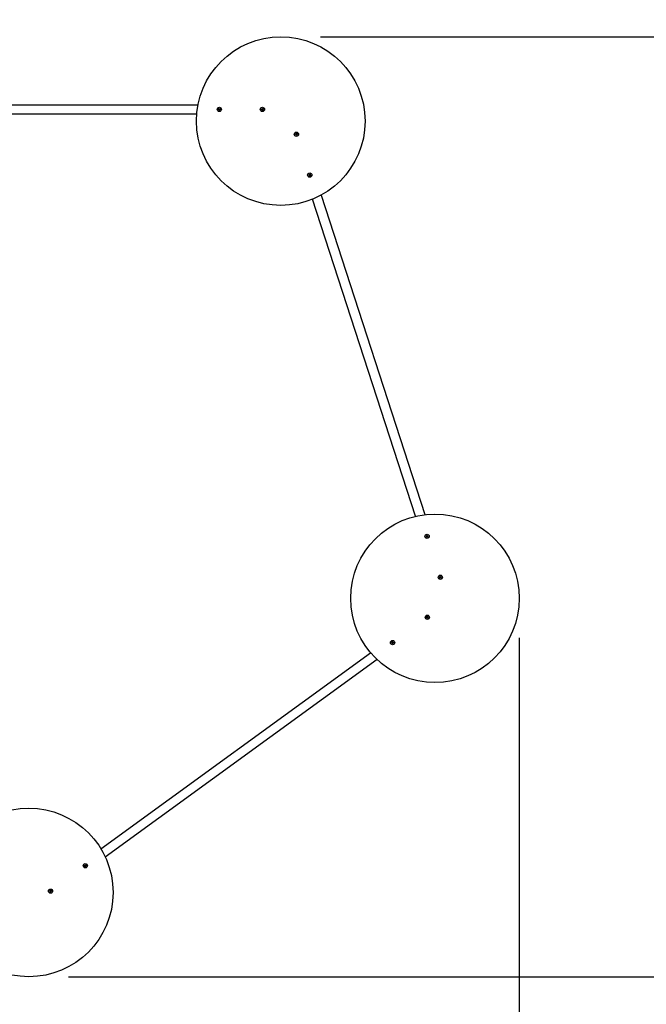
# Paper-space layout 'Основные габаритные размеры' of a CAD drawing. Units: millimetres. Extents: x 1.96 to 6.37, y 0.85 to 5.19.
# Drawn here: x 3.77 to 4.76, y 2.61 to 4.16 of the extents above; entities that cross this region are included whole.
import ezdxf

# ---------------------------------------------------------------- set-up
doc = ezdxf.new("R2010")
doc.units = ezdxf.units.MM
doc.header["$LTSCALE"] = 35
doc.header["$PDSIZE"] = -1
doc.linetypes.add('SLD-Сплошная', pattern=[0])
doc.layers.add('ПРИМЕЧАНИЯ', color=7, linetype='SLD-Сплошная')
doc.styles.add('SLDTEXTSTYLE1', font='isocpeui_0.ttf')
doc.dimstyles.new('SLDDIMSTYLE3', dxfattribs={"dimtxt": 0.105, "dimasz": 0.105, "dimexe": 0, "dimexo": 0.0625, "dimgap": 0.02625, "dimtad": 2, "dimlfac": 1.428571, "dimrnd": 1e-09, "dimzin": 12, "dimdsep": 46, "dimtxsty": 'SLDTEXTSTYLE1', "dimsah": 1, "dimcen": 0.09, "dimadec": 0, "dimazin": 3, "dimtfac": 1, "dimtdec": 3, "dimtofl": 0, "dimtmove": 0, "dimatfit": 3, "dimfxl": 1, "dimfrac": 2, "dimtolj": 1, "dimtzin": 12, "dimarcsym": 0})

# ---------------------------------------------------------------- blocks, each defined once
blk = doc.blocks.new('_D_4')
at = {"layer": 'Defpoints', "color": 0, "transparency": 16777216}
for p in [(1.9607, 3.2533), (5.607, 3.2513), (5.607, 1.0092)]:
    blk.add_point(p, dxfattribs=at)
at = {"layer": 'ПРИМЕЧАНИЯ', "color": 0, "lineweight": -2, "transparency": 16777216}
for p, q in [((1.9607, 3.1908), (1.9607, 1.0092)), ((5.607, 3.1888), (5.607, 1.0092)), ((2.0657, 1.0092), (5.502, 1.0092))]:
    blk.add_line(p, q, dxfattribs=at)
at = {"layer": 'ПРИМЕЧАНИЯ', "color": 0, "transparency": 16777216}
for points in [[(2.0657, 1.0267), (2.0657, 0.9917), (1.9607, 1.0092)], [(5.502, 1.0267), (5.502, 0.9917), (5.607, 1.0092)]]:
    blk.add_solid(points, dxfattribs=at)
at = {"layer": 'ПРИМЕЧАНИЯ', "color": 0, "lineweight": 18, "transparency": 16777216, "insert": (3.7839, 0.9829), "char_height": 0.105, "attachment_point": 2, "style": 'SLDTEXTSTYLE1'}
blk.add_mtext('\\A1;5.21', dxfattribs=at)
blk = doc.blocks.new('_D_5')
at = {"layer": 'Defpoints', "color": 0, "transparency": 16777216}
for p in [(3.3894, 5.1884), (3.7831, 1.6042), (6.202, 1.6042)]:
    blk.add_point(p, dxfattribs=at)
at = {"layer": 'ПРИМЕЧАНИЯ', "color": 0, "lineweight": -2, "transparency": 16777216}
for p, q in [((3.4519, 5.1884), (6.202, 5.1884)), ((6.202, 5.0834), (6.202, 1.7092)), ((3.8456, 1.6042), (6.202, 1.6042))]:
    blk.add_line(p, q, dxfattribs=at)
at = {"layer": 'ПРИМЕЧАНИЯ', "color": 0, "transparency": 16777216}
for points in [[(6.1845, 5.0834), (6.2195, 5.0834), (6.202, 5.1884)], [(6.1845, 1.7092), (6.2195, 1.7092), (6.202, 1.6042)]]:
    blk.add_solid(points, dxfattribs=at)
at = {"layer": 'ПРИМЕЧАНИЯ', "color": 0, "lineweight": 18, "transparency": 16777216, "insert": (6.2283, 3.3963), "char_height": 0.105, "attachment_point": 2, "rotation": 90, "style": 'SLDTEXTSTYLE1'}
blk.add_mtext('\\A1;5.12', dxfattribs=at)
blk = doc.blocks.new('_D_7')
at = {"layer": 'Defpoints', "color": 0, "transparency": 16777216}
for p in [(3.0107, 3.2533), (4.557, 3.2513), (4.557, 1.2494)]:
    blk.add_point(p, dxfattribs=at)
at = {"layer": 'ПРИМЕЧАНИЯ', "color": 0, "lineweight": -2, "transparency": 16777216}
for p, q in [((3.0107, 3.1908), (3.0107, 1.2494)), ((4.557, 3.1888), (4.557, 1.2494)), ((3.1157, 1.2494), (4.452, 1.2494))]:
    blk.add_line(p, q, dxfattribs=at)
at = {"layer": 'ПРИМЕЧАНИЯ', "color": 0, "transparency": 16777216}
for points in [[(3.1157, 1.2669), (3.1157, 1.2319), (3.0107, 1.2494)], [(4.452, 1.2669), (4.452, 1.2319), (4.557, 1.2494)]]:
    blk.add_solid(points, dxfattribs=at)
at = {"layer": 'ПРИМЕЧАНИЯ', "color": 0, "transparency": 16777216, "insert": (3.7839, 1.2231), "char_height": 0.105, "attachment_point": 2, "style": 'SLDTEXTSTYLE1'}
blk.add_mtext('\\A1;2.21', dxfattribs=at)
blk = doc.blocks.new('_D_8')
at = {"layer": 'Defpoints', "color": 0, "transparency": 16777216}
for p in [(4.1807, 4.1372), (5.9794, 4.1372), (3.7831, 2.6542)]:
    blk.add_point(p, dxfattribs=at)
at = {"layer": 'ПРИМЕЧАНИЯ', "color": 0, "lineweight": -2, "transparency": 16777216}
for p, q in [((4.2432, 4.1372), (5.9794, 4.1372)), ((5.9794, 2.7592), (5.9794, 4.0322)), ((3.8456, 2.6542), (5.9794, 2.6542))]:
    blk.add_line(p, q, dxfattribs=at)
at = {"layer": 'ПРИМЕЧАНИЯ', "color": 0, "transparency": 16777216}
for points in [[(5.9619, 4.0322), (5.9969, 4.0322), (5.9794, 4.1372)], [(5.9619, 2.7592), (5.9969, 2.7592), (5.9794, 2.6542)]]:
    blk.add_solid(points, dxfattribs=at)
at = {"layer": 'ПРИМЕЧАНИЯ', "color": 0, "transparency": 16777216, "insert": (6.0056, 3.3957), "char_height": 0.105, "attachment_point": 2, "rotation": 90, "style": 'SLDTEXTSTYLE1'}
blk.add_mtext('\\A1;2.12', dxfattribs=at)

psp = doc.layouts.new('Основные габаритные размеры')

# ---------------------------------------------------------------- linework, layer by layer
at = {"color": 7, "linetype": 'SLD-Сплошная', "lineweight": 25}
for p, q in [((3.5201, 4.0299), (4.0502, 4.0299)), ((4.0826, 4.0239), (4.0832, 4.0242)), ((4.083, 4.0231), (4.0826, 4.0239)), ((4.0832, 4.0242), (4.0837, 4.0235)), ((4.0838, 4.0233), (4.0841, 4.0237)), ((4.084, 4.0233), (4.0841, 4.0237)), ((4.0841, 4.0237), (4.0841, 4.0232)), ((4.0843, 4.0233), (4.0851, 4.0237)), ((4.0851, 4.0237), (4.0854, 4.0231)), ((4.1508, 4.0241), (4.1514, 4.0243)), ((4.1511, 4.0233), (4.1508, 4.0241)), ((4.1514, 4.0243), (4.1517, 4.0235)), ((4.1519, 4.0233), (4.1522, 4.0237)), ((4.152, 4.0232), (4.1522, 4.0237)), ((4.1522, 4.0237), (4.1521, 4.0232)), ((4.1524, 4.0232), (4.1532, 4.0235)), ((4.1532, 4.0235), (4.1534, 4.0228)), ((4.0481, 4.0152), (3.522, 4.0152)), ((4.0821, 4.022), (4.0829, 4.0225)), ((4.0825, 4.0214), (4.0821, 4.022)), ((4.0832, 4.0218), (4.0825, 4.0214)), ((4.0826, 4.0229), (4.0831, 4.0229)), ((4.083, 4.0226), (4.0826, 4.0229)), ((4.0831, 4.0228), (4.0826, 4.0229)), ((4.0833, 4.0219), (4.0829, 4.0225)), ((4.0831, 4.0231), (4.0837, 4.0234)), ((4.0835, 4.0214), (4.0835, 4.0219)), ((4.0836, 4.0219), (4.0835, 4.0214)), ((4.0837, 4.0218), (4.0835, 4.0214)), ((4.0845, 4.0221), (4.0838, 4.0217)), ((4.0843, 4.0209), (4.0839, 4.0217)), ((4.0843, 4.0233), (4.0846, 4.0226)), ((4.0849, 4.0213), (4.0843, 4.0209)), ((4.0849, 4.0223), (4.0844, 4.0223)), ((4.0845, 4.0225), (4.0849, 4.0223)), ((4.0845, 4.0224), (4.0849, 4.0223)), ((4.0845, 4.022), (4.0849, 4.0213)), ((4.0854, 4.0231), (4.0847, 4.0227)), ((4.1499, 4.0223), (4.1507, 4.0226)), ((4.1502, 4.0217), (4.1499, 4.0223)), ((4.151, 4.022), (4.1502, 4.0217)), ((4.1506, 4.0231), (4.1511, 4.023)), ((4.151, 4.0228), (4.1506, 4.0231)), ((4.151, 4.0229), (4.1506, 4.0231)), ((4.1511, 4.022), (4.1508, 4.0226)), ((4.1511, 4.0232), (4.1517, 4.0234)), ((4.1511, 4.0215), (4.1512, 4.022)), ((4.1515, 4.0219), (4.1511, 4.0215)), ((4.1514, 4.0219), (4.1511, 4.0215)), ((4.1523, 4.022), (4.1516, 4.0217)), ((4.1519, 4.0208), (4.1516, 4.0216)), ((4.1526, 4.0211), (4.1519, 4.0208)), ((4.1523, 4.0232), (4.1525, 4.0225)), ((4.1523, 4.0223), (4.1528, 4.022)), ((4.1528, 4.022), (4.1523, 4.0221)), ((4.1523, 4.0219), (4.1526, 4.0211)), ((4.1524, 4.0224), (4.1528, 4.022)), ((4.1534, 4.0228), (4.1526, 4.0225)), ((4.2037, 3.9839), (4.2046, 3.9839)), ((4.2037, 3.9832), (4.2037, 3.9839)), ((4.2045, 3.9832), (4.2037, 3.9832)), ((4.2045, 3.9827), (4.2048, 3.9831)), ((4.2049, 3.983), (4.2045, 3.9827)), ((4.205, 3.9829), (4.2045, 3.9827)), ((4.2046, 3.9844), (4.205, 3.9841)), ((4.2048, 3.984), (4.2046, 3.9844)), ((4.2049, 3.984), (4.2046, 3.9844)), ((4.2046, 3.9832), (4.2046, 3.9839)), ((4.2057, 3.9827), (4.205, 3.9828)), ((4.205, 3.9818), (4.205, 3.9827)), ((4.2057, 3.9818), (4.205, 3.9818)), ((4.2051, 3.9853), (4.2058, 3.9852)), ((4.2051, 3.9844), (4.2051, 3.9853)), ((4.2051, 3.9843), (4.2058, 3.9843)), ((4.2057, 3.9827), (4.2057, 3.9818)), ((4.2058, 3.9852), (4.2058, 3.9844)), ((4.2058, 3.9841), (4.2063, 3.9844)), ((4.2062, 3.9827), (4.2058, 3.9829)), ((4.2059, 3.984), (4.2063, 3.9844)), ((4.2059, 3.983), (4.2062, 3.9827)), ((4.2063, 3.9844), (4.206, 3.9839)), ((4.206, 3.9831), (4.2062, 3.9827)), ((4.2062, 3.9839), (4.2062, 3.9832)), ((4.2063, 3.9839), (4.2071, 3.9838)), ((4.2071, 3.9831), (4.2063, 3.9832)), ((4.2071, 3.9838), (4.2071, 3.9831)), ((4.2246, 3.919), (4.2248, 3.9196)), ((4.2255, 3.9188), (4.2246, 3.919)), ((4.2248, 3.9196), (4.2256, 3.9195)), ((4.2254, 3.9183), (4.2257, 3.9187)), ((4.2258, 3.9186), (4.2254, 3.9183)), ((4.2259, 3.9184), (4.2254, 3.9183)), ((4.2256, 3.9188), (4.2257, 3.9195)), ((4.2257, 3.92), (4.2261, 3.9196)), ((4.2259, 3.9195), (4.2257, 3.92)), ((4.226, 3.9195), (4.2257, 3.92)), ((4.2257, 3.9173), (4.2259, 3.9182)), ((4.2264, 3.9172), (4.2257, 3.9173)), ((4.2266, 3.9181), (4.2259, 3.9183)), ((4.2262, 3.9199), (4.2264, 3.9207)), ((4.2262, 3.9198), (4.2269, 3.9196)), ((4.2264, 3.9207), (4.2271, 3.9206)), ((4.2266, 3.918), (4.2264, 3.9172)), ((4.2271, 3.9179), (4.2267, 3.9183)), ((4.2268, 3.9184), (4.2271, 3.9179)), ((4.2271, 3.9206), (4.2269, 3.9197)), ((4.2269, 3.9195), (4.2274, 3.9196)), ((4.2269, 3.9184), (4.2271, 3.9179)), ((4.227, 3.9193), (4.2274, 3.9196)), ((4.2274, 3.9196), (4.2271, 3.9192)), ((4.2272, 3.9191), (4.2271, 3.9185)), ((4.228, 3.9183), (4.2272, 3.9184)), ((4.2273, 3.9191), (4.2281, 3.919)), ((4.2281, 3.919), (4.228, 3.9183)), ((4.2444, 3.8874), (4.4082, 3.3833)), ((4.3935, 3.3807), (4.231, 3.8811)), ((4.41, 3.35), (4.4105, 3.3505)), ((4.4107, 3.3494), (4.41, 3.35)), ((4.4101, 3.3481), (4.4107, 3.3487)), ((4.4106, 3.3476), (4.4101, 3.3481)), ((4.4103, 3.349), (4.4108, 3.3492)), ((4.4108, 3.3491), (4.4103, 3.349)), ((4.4108, 3.3489), (4.4103, 3.349)), ((4.4105, 3.3505), (4.4111, 3.3499)), ((4.4112, 3.3482), (4.4106, 3.3476)), ((4.4107, 3.3494), (4.4112, 3.3499)), ((4.4113, 3.3483), (4.4108, 3.3488)), ((4.4114, 3.3498), (4.4115, 3.3503)), ((4.4116, 3.3479), (4.4114, 3.3484)), ((4.4115, 3.3503), (4.4116, 3.3498)), ((4.4115, 3.3498), (4.4115, 3.3503)), ((4.4117, 3.3484), (4.4116, 3.3479)), ((4.4116, 3.3484), (4.4116, 3.3479)), ((4.4118, 3.3499), (4.4123, 3.3494)), ((4.4119, 3.35), (4.4124, 3.3506)), ((4.4124, 3.3488), (4.4119, 3.3483)), ((4.4126, 3.3477), (4.4119, 3.3483)), ((4.4122, 3.3491), (4.4128, 3.3492)), ((4.4123, 3.3493), (4.4128, 3.3492)), ((4.4128, 3.3492), (4.4123, 3.349)), ((4.4124, 3.3506), (4.413, 3.3501)), ((4.413, 3.3501), (4.4124, 3.3495)), ((4.4124, 3.3488), (4.413, 3.3482)), ((4.413, 3.3482), (4.4126, 3.3477)), ((4.431, 3.2838), (4.4316, 3.2843)), ((4.4314, 3.2832), (4.431, 3.2838)), ((4.4312, 3.2857), (4.4318, 3.2861)), ((4.4317, 3.285), (4.4312, 3.2857)), ((4.4313, 3.2847), (4.4318, 3.2847)), ((4.4318, 3.2845), (4.4313, 3.2847)), ((4.4318, 3.2846), (4.4313, 3.2847)), ((4.4321, 3.2837), (4.4314, 3.2832)), ((4.4321, 3.2838), (4.4317, 3.2843)), ((4.4318, 3.2861), (4.4323, 3.2854)), ((4.4318, 3.2849), (4.4323, 3.2854)), ((4.4324, 3.2833), (4.4323, 3.2838)), ((4.4326, 3.2838), (4.4324, 3.2833)), ((4.4324, 3.2838), (4.4324, 3.2833)), ((4.4325, 3.2853), (4.4327, 3.2857)), ((4.4326, 3.2852), (4.4327, 3.2857)), ((4.4327, 3.2857), (4.4328, 3.2852)), ((4.4333, 3.2841), (4.4327, 3.2837)), ((4.4333, 3.2829), (4.4328, 3.2836)), ((4.4329, 3.2853), (4.4334, 3.2847)), ((4.433, 3.2853), (4.4337, 3.2858)), ((4.4337, 3.2844), (4.4332, 3.2843)), ((4.4332, 3.2844), (4.4337, 3.2844)), ((4.4333, 3.2846), (4.4337, 3.2844)), ((4.4333, 3.2841), (4.4338, 3.2834)), ((4.4338, 3.2834), (4.4333, 3.2829)), ((4.4341, 3.2853), (4.4334, 3.2848)), ((4.4337, 3.2858), (4.4341, 3.2853)), ((4.4103, 3.2212), (4.4111, 3.2214)), ((4.4105, 3.2205), (4.4103, 3.2212)), ((4.4113, 3.2208), (4.4105, 3.2205)), ((4.4109, 3.2219), (4.4114, 3.2218)), ((4.4113, 3.2216), (4.4109, 3.2219)), ((4.4114, 3.2217), (4.4109, 3.2219)), ((4.4112, 3.2229), (4.4119, 3.2231)), ((4.4114, 3.2221), (4.4112, 3.2229)), ((4.4114, 3.2208), (4.4112, 3.2215)), ((4.4114, 3.222), (4.4121, 3.2222)), ((4.4114, 3.2203), (4.4115, 3.2208)), ((4.4118, 3.2207), (4.4114, 3.2203)), ((4.4117, 3.2207), (4.4114, 3.2203)), ((4.4119, 3.2231), (4.4121, 3.2223)), ((4.4126, 3.2207), (4.4119, 3.2205)), ((4.4122, 3.2196), (4.4119, 3.2204)), ((4.4122, 3.2221), (4.4126, 3.2224)), ((4.4128, 3.2198), (4.4122, 3.2196)), ((4.4123, 3.222), (4.4126, 3.2224)), ((4.4126, 3.2224), (4.4125, 3.2219)), ((4.4126, 3.2219), (4.4128, 3.2212)), ((4.4126, 3.221), (4.4131, 3.2208)), ((4.4131, 3.2208), (4.4126, 3.2209)), ((4.4126, 3.2206), (4.4128, 3.2198)), ((4.4127, 3.2219), (4.4135, 3.2222)), ((4.4127, 3.2211), (4.4131, 3.2208)), ((4.4137, 3.2215), (4.4129, 3.2213)), ((4.4135, 3.2222), (4.4137, 3.2215)), ((4.3553, 3.1816), (4.3562, 3.1817)), ((4.3554, 3.1809), (4.3553, 3.1816)), ((4.3563, 3.181), (4.3554, 3.1809)), ((4.3561, 3.1822), (4.3566, 3.182)), ((4.3564, 3.1818), (4.3561, 3.1822)), ((4.3565, 3.1819), (4.3561, 3.1822)), ((4.3563, 3.181), (4.3563, 3.1817)), ((4.3563, 3.1805), (4.3565, 3.181)), ((4.3566, 3.1809), (4.3563, 3.1805)), ((4.3567, 3.1808), (4.3563, 3.1805)), ((4.3565, 3.1831), (4.3572, 3.1832)), ((4.3566, 3.1823), (4.3565, 3.1831)), ((4.3566, 3.1822), (4.3573, 3.1823)), ((4.3575, 3.1807), (4.3568, 3.1806)), ((4.3569, 3.1797), (4.3568, 3.1806)), ((4.3576, 3.1798), (4.3569, 3.1797)), ((4.3572, 3.1832), (4.3573, 3.1823)), ((4.3574, 3.1821), (4.3578, 3.1824)), ((4.3575, 3.182), (4.3578, 3.1824)), ((4.3575, 3.1806), (4.3576, 3.1798)), ((4.3578, 3.1824), (4.3576, 3.1819)), ((4.3576, 3.181), (4.358, 3.1807)), ((4.358, 3.1807), (4.3576, 3.1809)), ((4.3577, 3.1811), (4.358, 3.1807)), ((4.3578, 3.1819), (4.3579, 3.1812)), ((4.3579, 3.1819), (4.3587, 3.182)), ((4.3588, 3.1813), (4.358, 3.1812)), ((4.3587, 3.182), (4.3588, 3.1813)), ((3.8968, 2.8562), (4.3225, 3.1654)), ((4.3327, 3.1546), (3.9038, 2.8431)), ((3.8706, 2.8296), (3.8709, 2.8303)), ((3.8714, 2.8293), (3.8706, 2.8296)), ((3.8709, 2.8303), (3.8717, 2.8299)), ((3.8712, 2.8288), (3.8716, 2.8291)), ((3.8717, 2.829), (3.8712, 2.8288)), ((3.8717, 2.8289), (3.8712, 2.8288)), ((3.8713, 2.8278), (3.8716, 2.8286)), ((3.8719, 2.8275), (3.8713, 2.8278)), ((3.8715, 2.8292), (3.8718, 2.8299)), ((3.8723, 2.8284), (3.8717, 2.8287)), ((3.8719, 2.8304), (3.8722, 2.83)), ((3.8719, 2.8299), (3.8719, 2.8304)), ((3.8721, 2.8299), (3.8719, 2.8304)), ((3.8723, 2.8283), (3.8719, 2.8275)), ((3.8723, 2.8301), (3.873, 2.8298)), ((3.8724, 2.8302), (3.8727, 2.831)), ((3.8727, 2.8281), (3.8725, 2.8285)), ((3.8726, 2.8286), (3.8727, 2.8281)), ((3.8727, 2.831), (3.8733, 2.8307)), ((3.8727, 2.8286), (3.8727, 2.8281)), ((3.8732, 2.8293), (3.8729, 2.8286)), ((3.8733, 2.8307), (3.873, 2.8299)), ((3.8735, 2.8297), (3.873, 2.8294)), ((3.873, 2.8296), (3.8735, 2.8297)), ((3.873, 2.8295), (3.8735, 2.8297)), ((3.8737, 2.8282), (3.873, 2.8286)), ((3.8732, 2.8292), (3.874, 2.8289)), ((3.874, 2.8289), (3.8737, 2.8282)), ((3.8158, 2.79), (3.8162, 2.7906)), ((3.8165, 2.7895), (3.8158, 2.79)), ((3.8161, 2.7881), (3.8166, 2.7888)), ((3.8167, 2.7877), (3.8161, 2.7881)), ((3.8162, 2.7906), (3.8169, 2.7901)), ((3.8162, 2.7891), (3.8167, 2.7893)), ((3.8167, 2.7892), (3.8162, 2.7891)), ((3.8167, 2.7891), (3.8162, 2.7891)), ((3.8165, 2.7895), (3.817, 2.7901)), ((3.8172, 2.7885), (3.8167, 2.7889)), ((3.8172, 2.7884), (3.8167, 2.7877)), ((3.8171, 2.79), (3.8172, 2.7905)), ((3.8172, 2.7905), (3.8174, 2.7901)), ((3.8173, 2.79), (3.8172, 2.7905)), ((3.8176, 2.7882), (3.8174, 2.7886)), ((3.8175, 2.7902), (3.8181, 2.7898)), ((3.8175, 2.7886), (3.8176, 2.7882)), ((3.8176, 2.7902), (3.8181, 2.791)), ((3.8176, 2.7887), (3.8176, 2.7882)), ((3.8182, 2.7892), (3.8178, 2.7886)), ((3.8186, 2.7881), (3.8179, 2.7886)), ((3.8181, 2.791), (3.8186, 2.7906)), ((3.8186, 2.7896), (3.8181, 2.7893)), ((3.8181, 2.7896), (3.8186, 2.7896)), ((3.8181, 2.7895), (3.8186, 2.7896)), ((3.8186, 2.7906), (3.8182, 2.7899)), ((3.8183, 2.7891), (3.819, 2.7887)), ((3.819, 2.7887), (3.8186, 2.7881))]:
    psp.add_line(p, q, dxfattribs=at)
for centre, radius in [((4.1807, 4.0042), 0.133), ((4.0838, 4.0226), 0.00336), ((4.1517, 4.0226), 0.00336), ((4.2054, 3.9835), 0.00336), ((4.2264, 3.919), 0.00336), ((4.424, 3.2513), 0.133), ((4.4115, 3.3491), 0.00336), ((4.4325, 3.2845), 0.00336), ((4.412, 3.2214), 0.00336), ((4.3571, 3.1814), 0.00336), ((3.7831, 2.7872), 0.133), ((3.8723, 2.8293), 0.00336), ((3.8174, 2.7893), 0.00336)]:
    psp.add_circle(centre, radius, dxfattribs=at)
for centre, radius, start, end in [((4.0841, 4.0237), 0.000507, 209.619, 239.619), ((4.1522, 4.0237), 0.000508, 199.4679, 229.4679), ((4.0826, 4.0229), 0.000508, 299.619, 329.619), ((4.0826, 4.0229), 0.000507, 359.619, 29.619), ((4.0826, 4.0229), 0.000508, 329.619, 344.619), ((4.0826, 4.0229), 0.000507, 344.619, 359.619), ((4.0835, 4.0214), 0.000507, 89.619, 119.619), ((4.0835, 4.0214), 0.000507, 74.619, 89.619), ((4.0835, 4.0214), 0.000508, 59.619, 74.619), ((4.0835, 4.0214), 0.000508, 29.619, 59.619), ((4.0841, 4.0237), 0.000507, 239.619, 254.619), ((4.0841, 4.0237), 0.000507, 254.619, 269.619), ((4.0841, 4.0237), 0.000508, 269.619, 299.619), ((4.0849, 4.0223), 0.000507, 164.619, 179.619), ((4.0849, 4.0223), 0.000508, 179.619, 209.619), ((4.0849, 4.0223), 0.000508, 119.619, 149.619), ((4.0849, 4.0223), 0.000507, 149.619, 164.619), ((4.1506, 4.0231), 0.000508, 289.4679, 319.4679), ((4.1506, 4.0231), 0.000508, 334.4679, 349.4679), ((4.1506, 4.0231), 0.000508, 319.4679, 334.4679), ((4.1511, 4.0215), 0.000507, 79.4679, 109.4679), ((4.1506, 4.0231), 0.000507, 349.4679, 19.4679), ((4.1511, 4.0215), 0.000507, 64.4679, 79.4679), ((4.1511, 4.0215), 0.000507, 49.4679, 64.4679), ((4.1511, 4.0215), 0.000508, 19.4679, 49.4679), ((4.1522, 4.0237), 0.000508, 229.4679, 244.4679), ((4.1522, 4.0237), 0.000507, 244.4679, 259.4679), ((4.1522, 4.0237), 0.000507, 259.4679, 289.4679), ((4.1528, 4.022), 0.000507, 139.4679, 154.4679), ((4.1528, 4.022), 0.000508, 154.4679, 169.4679), ((4.1528, 4.022), 0.000508, 169.4679, 199.4679), ((4.1528, 4.022), 0.000507, 109.4679, 139.4679), ((4.2045, 3.9827), 0.000507, 58.5321, 88.5321), ((4.2046, 3.9844), 0.000508, 268.5321, 298.5321), ((4.2046, 3.9844), 0.000508, 298.5321, 313.5321), ((4.2045, 3.9827), 0.000508, 43.5321, 58.5321), ((4.2046, 3.9844), 0.000507, 313.5321, 328.5321), ((4.2045, 3.9827), 0.000508, 28.5321, 43.5321), ((4.2046, 3.9844), 0.000507, 328.5321, 358.5321), ((4.2045, 3.9827), 0.000508, 358.5321, 28.5321), ((4.2062, 3.9827), 0.000508, 148.5321, 178.5321), ((4.2063, 3.9844), 0.000508, 178.5321, 208.5321), ((4.2063, 3.9844), 0.000508, 208.5321, 223.5321), ((4.2062, 3.9827), 0.000507, 133.5321, 148.5321), ((4.2063, 3.9844), 0.000507, 223.5321, 238.5321), ((4.2062, 3.9827), 0.000507, 118.5321, 133.5321), ((4.2063, 3.9844), 0.000508, 238.5321, 268.5321), ((4.2062, 3.9827), 0.000508, 88.5321, 118.5321), ((4.2254, 3.9183), 0.000508, 48.381, 78.381), ((4.2257, 3.92), 0.000508, 258.381, 288.381), ((4.2254, 3.9183), 0.000507, 33.381, 48.381), ((4.2254, 3.9183), 0.000507, 18.381, 33.381), ((4.2257, 3.92), 0.000508, 288.381, 303.381), ((4.2254, 3.9183), 0.000508, 348.381, 18.381), ((4.2257, 3.92), 0.000507, 303.381, 318.381), ((4.2257, 3.92), 0.000507, 318.381, 348.381), ((4.2271, 3.9179), 0.000508, 138.381, 168.381), ((4.2271, 3.9179), 0.000507, 123.381, 138.381), ((4.2271, 3.9179), 0.000507, 108.381, 123.381), ((4.2274, 3.9196), 0.000507, 168.381, 198.381), ((4.2274, 3.9196), 0.000507, 198.381, 213.381), ((4.2271, 3.9179), 0.000507, 78.381, 108.381), ((4.2274, 3.9196), 0.000507, 213.381, 228.381), ((4.2274, 3.9196), 0.000507, 228.381, 258.381), ((4.4103, 3.349), 0.000507, 17.619, 47.619), ((4.4103, 3.349), 0.000508, 317.619, 347.619), ((4.4103, 3.349), 0.000507, 2.619, 17.619), ((4.4103, 3.349), 0.000508, 347.619, 2.619), ((4.4115, 3.3503), 0.000508, 227.619, 257.619), ((4.4116, 3.3479), 0.000508, 107.619, 137.619), ((4.4115, 3.3503), 0.000508, 257.619, 272.619), ((4.4116, 3.3479), 0.000507, 92.619, 107.619), ((4.4115, 3.3503), 0.000507, 272.619, 287.619), ((4.4115, 3.3503), 0.000507, 287.619, 317.619), ((4.4116, 3.3479), 0.000507, 77.619, 92.619), ((4.4116, 3.3479), 0.000508, 47.619, 77.619), ((4.4128, 3.3492), 0.000507, 167.619, 182.619), ((4.4128, 3.3492), 0.000507, 182.619, 197.619), ((4.4128, 3.3492), 0.000507, 137.619, 167.619), ((4.4128, 3.3492), 0.000508, 197.619, 227.619), ((4.4313, 3.2847), 0.000508, 307.4679, 337.4679), ((4.4313, 3.2847), 0.000508, 7.4679, 37.4679), ((4.4313, 3.2847), 0.000507, 352.4679, 7.4679), ((4.4313, 3.2847), 0.000507, 337.4679, 352.4679), ((4.4324, 3.2833), 0.000508, 97.4679, 127.4679), ((4.4327, 3.2857), 0.000508, 217.4679, 247.4679), ((4.4324, 3.2833), 0.000507, 82.4679, 97.4679), ((4.4324, 3.2833), 0.000507, 67.4679, 82.4679), ((4.4327, 3.2857), 0.000508, 247.4679, 262.4679), ((4.4327, 3.2857), 0.000507, 262.4679, 277.4679), ((4.4324, 3.2833), 0.000507, 37.4679, 67.4679), ((4.4327, 3.2857), 0.000507, 277.4679, 307.4679), ((4.4337, 3.2844), 0.000508, 157.4679, 172.4679), ((4.4337, 3.2844), 0.000507, 172.4679, 187.4679), ((4.4337, 3.2844), 0.000507, 187.4679, 217.4679), ((4.4337, 3.2844), 0.000508, 127.4679, 157.4679), ((4.4109, 3.2219), 0.000508, 286.5321, 316.5321), ((4.4109, 3.2219), 0.000508, 316.5321, 331.5321), ((4.4114, 3.2203), 0.000508, 76.5321, 106.5321), ((4.4109, 3.2219), 0.000507, 346.5321, 16.5321), ((4.4109, 3.2219), 0.000507, 331.5321, 346.5321), ((4.4114, 3.2203), 0.000507, 61.5321, 76.5321), ((4.4114, 3.2203), 0.000507, 46.5321, 61.5321), ((4.4114, 3.2203), 0.000508, 16.5321, 46.5321), ((4.4126, 3.2224), 0.000508, 196.5321, 226.5321), ((4.4126, 3.2224), 0.000508, 226.5321, 241.5321), ((4.4126, 3.2224), 0.000507, 241.5321, 256.5321), ((4.4126, 3.2224), 0.000507, 256.5321, 286.5321), ((4.4131, 3.2208), 0.000507, 136.5321, 151.5321), ((4.4131, 3.2208), 0.000507, 151.5321, 166.5321), ((4.4131, 3.2208), 0.000508, 166.5321, 196.5321), ((4.4131, 3.2208), 0.000507, 106.5321, 136.5321), ((4.3561, 3.1822), 0.000508, 276.381, 306.381), ((4.3563, 3.1805), 0.000508, 66.381, 96.381), ((4.3561, 3.1822), 0.000507, 306.381, 321.381), ((4.3561, 3.1822), 0.000507, 321.381, 336.381), ((4.3563, 3.1805), 0.000508, 51.381, 66.381), ((4.3561, 3.1822), 0.000508, 336.381, 6.381), ((4.3563, 3.1805), 0.000508, 36.381, 51.381), ((4.3563, 3.1805), 0.000508, 6.381, 36.381), ((4.3578, 3.1824), 0.000508, 186.381, 216.381), ((4.3578, 3.1824), 0.000508, 216.381, 231.381), ((4.3578, 3.1824), 0.000507, 231.381, 246.381), ((4.358, 3.1807), 0.000507, 156.381, 186.381), ((4.3578, 3.1824), 0.000507, 246.381, 276.381), ((4.358, 3.1807), 0.000508, 126.381, 141.381), ((4.358, 3.1807), 0.000507, 141.381, 156.381), ((4.358, 3.1807), 0.000508, 96.381, 126.381), ((3.8712, 2.8288), 0.000508, 35.619, 65.619), ((3.8712, 2.8288), 0.000507, 20.619, 35.619), ((3.8712, 2.8288), 0.000508, 335.619, 5.619), ((3.8719, 2.8304), 0.000508, 245.619, 275.619), ((3.8712, 2.8288), 0.000507, 5.619, 20.619), ((3.8719, 2.8304), 0.000508, 275.619, 290.619), ((3.8719, 2.8304), 0.000507, 290.619, 305.619), ((3.8719, 2.8304), 0.000507, 305.619, 335.619), ((3.8727, 2.8281), 0.000508, 125.619, 155.619), ((3.8727, 2.8281), 0.000508, 110.619, 125.619), ((3.8727, 2.8281), 0.000507, 95.619, 110.619), ((3.8727, 2.8281), 0.000507, 65.619, 95.619), ((3.8735, 2.8297), 0.000508, 155.619, 185.619), ((3.8735, 2.8297), 0.000508, 185.619, 200.619), ((3.8735, 2.8297), 0.000507, 200.619, 215.619), ((3.8735, 2.8297), 0.000507, 215.619, 245.619), ((3.8162, 2.7891), 0.000508, 25.4679, 55.4679), ((3.8162, 2.7891), 0.000508, 325.4679, 355.4679), ((3.8162, 2.7891), 0.000507, 10.4679, 25.4679), ((3.8162, 2.7891), 0.000508, 355.4679, 10.4679), ((3.8172, 2.7905), 0.000508, 235.4679, 265.4679), ((3.8172, 2.7905), 0.000507, 265.4679, 280.4679), ((3.8176, 2.7882), 0.000507, 115.4679, 145.4679), ((3.8172, 2.7905), 0.000507, 280.4679, 295.4679), ((3.8172, 2.7905), 0.000507, 295.4679, 325.4679), ((3.8176, 2.7882), 0.000507, 100.4679, 115.4679), ((3.8176, 2.7882), 0.000508, 85.4679, 100.4679), ((3.8176, 2.7882), 0.000508, 55.4679, 85.4679), ((3.8186, 2.7896), 0.000508, 145.4679, 175.4679), ((3.8186, 2.7896), 0.000508, 175.4679, 190.4679), ((3.8186, 2.7896), 0.000507, 190.4679, 205.4679), ((3.8186, 2.7896), 0.000508, 205.4679, 235.4679)]:
    psp.add_arc(centre, radius, start, end, dxfattribs=at)
at = {"layer": 'ПРИМЕЧАНИЯ', "color": 8, "lineweight": 18}
for centre, start, end in [((3.3894, 4.0054), 70.3732, 181.4494), ((4.1807, 4.0042), 358.3732, 109.4494)]:
    psp.add_arc(centre, 1.183, start, end, dxfattribs=at)

# ---------------------------------------------------------------- dimensions: what is measured, and where the dimension line sits
for base, p1, p2, angle, picture, middle in [((6.202, 1.6042), (3.3894, 5.1884), (3.7831, 1.6042), 90, '_D_5', (6.202, 3.3963)), ((5.607, 1.0092), (1.9607, 3.2533), (5.607, 3.2513), 0, '_D_4', (3.7839, 1.0092))]:
    dim = psp.add_linear_dim(base=base, p1=p1, p2=p2, angle=angle, dimstyle='SLDDIMSTYLE3', dxfattribs=at)
    dim.commit()
    dim.dimension.update_dxf_attribs({"geometry": picture, "text_midpoint": middle, "dimtype": 160})
at = {"layer": 'ПРИМЕЧАНИЯ', "color": 7}
dim = psp.add_linear_dim(base=(5.9794, 4.1372), p1=(3.7831, 2.6542), p2=(4.1807, 4.1372), angle=90, dimstyle='SLDDIMSTYLE3', dxfattribs=at)
dim.commit()
dim.dimension.update_dxf_attribs({"geometry": '_D_8', "text_midpoint": (5.9794, 3.3957), "dimtype": 160})
dim = psp.add_linear_dim(base=(4.557, 1.2494), p1=(3.0107, 3.2533), p2=(4.557, 3.2513), dimstyle='SLDDIMSTYLE3', dxfattribs=at)
dim.commit()
dim.dimension.update_dxf_attribs({"geometry": '_D_7', "text_midpoint": (3.7839, 1.2494), "dimtype": 160})

doc.saveas('drawing.dxf')
